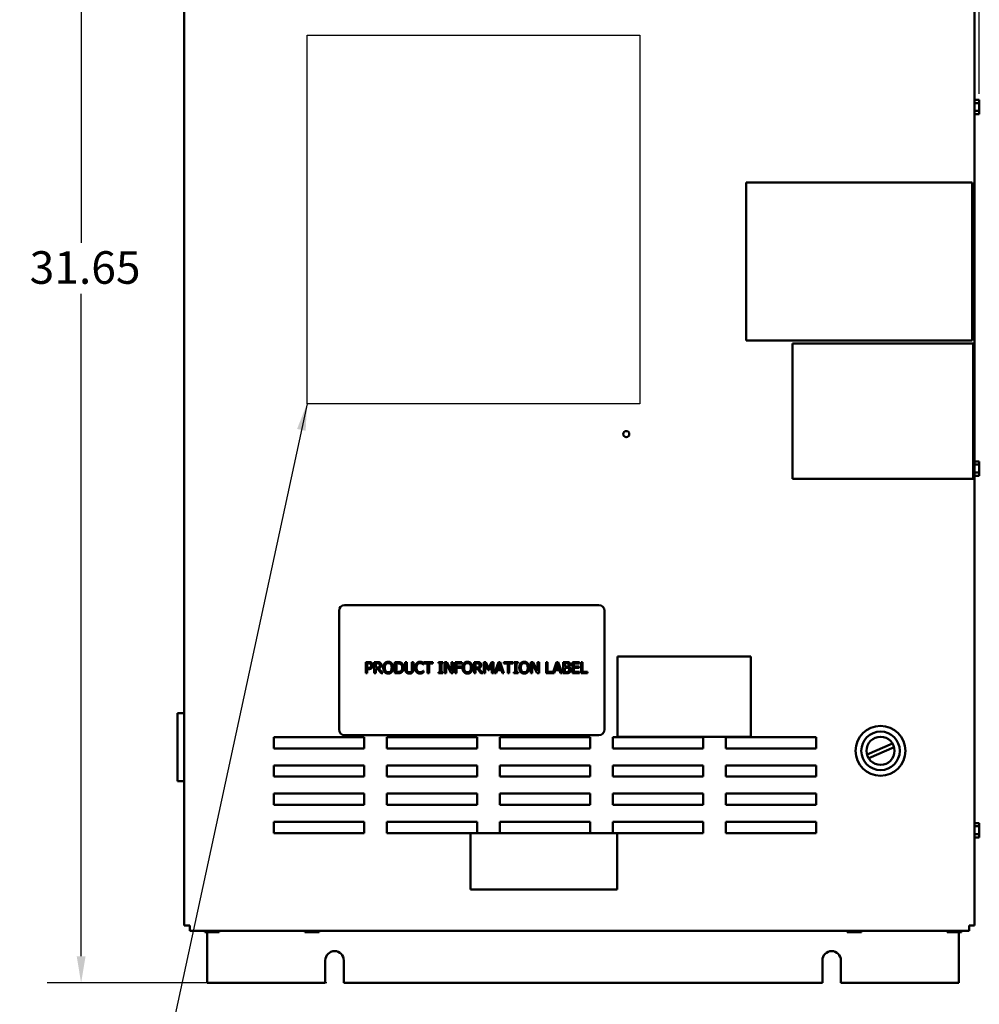
# Model space of a CAD drawing. Units: inches. Extents: x 2 to 86, y 1 to 67.
# Drawn here: x 40 to 54.2, y 26.9 to 41.5 of the extents above; entities that cross this region are included whole.
import ezdxf

# ---------------------------------------------------------------- set-up
doc = ezdxf.new("R2010")
doc.units = ezdxf.units.IN
doc.header["$LTSCALE"] = 4
doc.header["$MEASUREMENT"] = 0
for name, color, linetype, lineweight in [('Dimension (ANSI)', 7, 'Continuous', 25), ('Sketch Geometry (ANSI)', 7, 'Continuous', 25), ('Symbol (ANSI)', 7, 'Continuous', 25), ('Visible (ANSI)', 7, 'Continuous', 50)]:
    doc.layers.add(name, color=color, linetype=linetype, lineweight=lineweight)
doc.styles.add('Note Text (ANSI)', font='tahoma.ttf')
doc.dimstyles.new('Default (ANSI)', dxfattribs={"dimscale": 4, "dimtxt": 0.12, "dimasz": 0.098425, "dimexe": 0.125, "dimexo": 0.0625, "dimgap": 0.031496, "dimtad": 0, "dimtih": 1, "dimtoh": 1, "dimrnd": 1e-08, "dimzin": 0, "dimdsep": 46, "dimtxsty": 'Note Text (ANSI)', "dimcen": 0.09, "dimdle": 0.393701, "dimclrd": 256, "dimclre": 256, "dimclrt": 256, "dimadec": 0, "dimazin": 1, "dimtfac": 1, "dimtofl": 0, "dimtmove": 0, "dimatfit": 3, "dimfxl": 1, "dimtolj": 1, "dimtzin": 4, "dimlwd": -1, "dimlwe": -1, "dimarcsym": 0})
doc.dimstyles.new('Default (ANSI)$7', dxfattribs={"dimscale": 4, "dimtxt": 0.12, "dimasz": 0.098425, "dimexe": 0.125, "dimexo": 0.0625, "dimgap": 0.031496, "dimtad": 0, "dimtih": 1, "dimtoh": 1, "dimrnd": 1e-08, "dimzin": 0, "dimdsep": 46, "dimtxsty": 'Note Text (ANSI)', "dimcen": 0.09, "dimdle": 0.393701, "dimclrd": 256, "dimclre": 256, "dimclrt": 256, "dimadec": 0, "dimazin": 1, "dimtfac": 1, "dimtofl": 0, "dimtmove": 0, "dimatfit": 3, "dimfxl": 1, "dimtolj": 1, "dimtzin": 4, "dimlwd": -1, "dimlwe": -1, "dimarcsym": 0})

# ---------------------------------------------------------------- blocks, each defined once
blk = doc.blocks.new('*D47')
at = {"layer": 'Defpoints', "color": 0, "transparency": 16777216}
for p in [(40.923, 48.328), (52.675, 48.328), (44.799, 27.244)]:
    blk.add_point(p, dxfattribs=at)
at = {"layer": 'Dimension (ANSI)', "transparency": 16777216}
for p, q in [((52.425, 48.328), (40.423, 48.328)), ((40.923, 47.935), (40.923, 38.162)), ((40.923, 27.638), (40.923, 37.41)), ((44.549, 27.244), (40.423, 27.244))]:
    blk.add_line(p, q, dxfattribs=at)
for points in [[(40.858, 47.935), (40.989, 47.935), (40.923, 48.328)], [(40.858, 27.638), (40.989, 27.638), (40.923, 27.244)]]:
    blk.add_solid(points, dxfattribs=at)
at = {"layer": 'Dimension (ANSI)', "transparency": 16777216, "insert": (40.017, 38.036), "char_height": 0.48, "attachment_point": 1, "style": 'Note Text (ANSI)'}
blk.add_mtext('\\A1; \\fTahoma|b0|i0;31.65', dxfattribs=at)
blk = doc.blocks.new('*D50')
at = {"layer": 'Defpoints', "color": 0, "transparency": 16777216}
for p in [(54.174, 49.445), (42.345, 45.222), (54.174, 40.105)]:
    blk.add_point(p, dxfattribs=at)
at = {"layer": 'Dimension (ANSI)', "transparency": 16777216}
for p, q in [((42.345, 45.472), (42.345, 49.945)), ((54.174, 40.355), (54.174, 49.945)), ((42.739, 49.445), (47.227, 49.445)), ((53.78, 49.445), (49.292, 49.445))]:
    blk.add_line(p, q, dxfattribs=at)
for points in [[(42.739, 49.51), (42.739, 49.379), (42.345, 49.445)], [(53.78, 49.51), (53.78, 49.379), (54.174, 49.445)]]:
    blk.add_solid(points, dxfattribs=at)
at = {"layer": 'Dimension (ANSI)', "transparency": 16777216, "insert": (47.353, 49.691), "char_height": 0.48, "attachment_point": 1, "style": 'Note Text (ANSI)'}
blk.add_mtext('\\A1; \\fTahoma|b0|i0;17.75', dxfattribs=at)

msp = doc.modelspace()

# ---------------------------------------------------------------- linework, layer by layer
at = {"layer": 'Sketch Geometry (ANSI)', "linetype": 'Continuous'}
for p, q in [((44.2555, 41.2212), (49.1634, 41.2212)), ((44.2555, 35.7863), (44.2555, 41.2212)), ((49.1634, 41.2212), (49.1634, 35.7863)), ((49.1634, 35.7863), (44.2555, 35.7863))]:
    msp.add_line(p, q, dxfattribs=at)
at = {"layer": 'Visible (ANSI)'}
for p, q in [((42.4449, 46.907), (42.4449, 28.0937)), ((54.1049, 28.0937), (54.1049, 46.907)), ((54.1049, 40.2805), (54.1141, 40.2805)), ((54.1141, 40.269), (54.1141, 40.2805)), ((54.1741, 40.269), (54.1141, 40.269)), ((54.1741, 40.2618), (54.1741, 40.269)), ((54.1741, 40.222), (54.1741, 40.2407)), ((54.1049, 40.222), (54.1741, 40.222)), ((54.1049, 40.1047), (54.1741, 40.1047)), ((54.1741, 40.1845), (54.1741, 40.222)), ((54.1741, 40.1047), (54.1741, 40.1422)), ((54.1741, 40.0859), (54.1741, 40.1047)), ((54.1049, 40.046), (54.1141, 40.046)), ((54.1141, 40.0575), (54.1741, 40.0575)), ((54.1141, 40.046), (54.1141, 40.0575)), ((54.1741, 40.0575), (54.1141, 40.0575)), ((54.1741, 40.0575), (54.1741, 40.0647)), ((54.1741, 40.0575), (54.1741, 40.0575)), ((50.7332, 36.7187), (50.7332, 39.052)), ((50.7332, 39.052), (54.0665, 39.052)), ((54.0665, 39.052), (54.0665, 36.7187)), ((54.0665, 36.7187), (50.7332, 36.7187)), ((51.4184, 36.675), (54.083, 36.675)), ((51.4184, 34.6775), (51.4184, 36.675)), ((54.083, 36.675), (54.083, 34.6775)), ((54.1049, 34.9472), (54.1141, 34.9472)), ((54.1049, 34.8887), (54.1741, 34.8887)), ((54.1141, 34.9357), (54.1141, 34.9472)), ((54.1741, 34.9357), (54.1141, 34.9357)), ((54.1741, 34.9285), (54.1741, 34.9357)), ((54.1741, 34.8887), (54.1741, 34.9074)), ((54.1741, 34.8512), (54.1741, 34.8887)), ((54.1049, 34.7714), (54.1741, 34.7714)), ((54.1049, 34.7126), (54.1141, 34.7126)), ((54.1141, 34.7242), (54.1741, 34.7242)), ((54.1141, 34.7126), (54.1141, 34.7242)), ((54.1741, 34.7241), (54.1141, 34.7241)), ((54.1741, 34.7714), (54.1741, 34.8089)), ((54.1741, 34.7526), (54.1741, 34.7714)), ((54.1741, 34.7242), (54.1741, 34.7314)), ((54.1741, 34.7242), (54.1741, 34.7241)), ((54.083, 34.6775), (51.4184, 34.6775)), ((44.7277, 32.7329), (44.7277, 30.9829)), ((48.561, 32.8162), (44.811, 32.8162)), ((48.6443, 30.9829), (48.6443, 32.7329)), ((45.1212, 31.9776), (45.1631, 31.9776)), ((45.1212, 31.811), (45.1212, 31.9776)), ((45.1618, 31.9584), (45.1434, 31.9584)), ((45.1434, 31.9584), (45.1434, 31.892)), ((45.2477, 31.9776), (45.2906, 31.9776)), ((45.2477, 31.811), (45.2477, 31.9776)), ((45.2698, 31.9584), (45.2698, 31.8958)), ((45.2918, 31.9584), (45.2698, 31.9584)), ((45.5521, 31.9776), (45.59, 31.9776)), ((45.5521, 31.811), (45.5521, 31.9776)), ((45.5742, 31.9584), (45.5742, 31.8301)), ((45.5911, 31.9584), (45.5742, 31.9584)), ((45.7055, 31.9776), (45.7277, 31.9776)), ((45.7055, 31.8736), (45.7055, 31.9776)), ((45.7277, 31.9776), (45.7277, 31.8736)), ((45.804, 31.9776), (45.8261, 31.9776)), ((45.804, 31.8731), (45.804, 31.9776)), ((45.8261, 31.9776), (45.8261, 31.8736)), ((45.9748, 31.9665), (45.9748, 31.9398)), ((45.9785, 31.9776), (46.1125, 31.9776)), ((45.9785, 31.9579), (45.9785, 31.9776)), ((46.0344, 31.9579), (45.9785, 31.9579)), ((46.0344, 31.811), (46.0344, 31.9579)), ((46.0565, 31.9579), (46.0565, 31.811)), ((46.1125, 31.9579), (46.0565, 31.9579)), ((46.1125, 31.9776), (46.1125, 31.9579)), ((46.1944, 31.9606), (46.1944, 31.9776)), ((46.1944, 31.9776), (46.259, 31.9776)), ((46.2156, 31.9606), (46.1944, 31.9606)), ((46.2156, 31.828), (46.2156, 31.9606)), ((46.2378, 31.9606), (46.2378, 31.828)), ((46.259, 31.9606), (46.2378, 31.9606)), ((46.259, 31.9776), (46.259, 31.9606)), ((46.2864, 31.811), (46.2864, 31.9776)), ((46.2864, 31.9776), (46.3179, 31.9776)), ((46.3071, 31.9547), (46.3071, 31.811)), ((46.3808, 31.811), (46.3071, 31.9547)), ((46.3179, 31.9776), (46.385, 31.8457)), ((46.385, 31.9776), (46.4057, 31.9776)), ((46.385, 31.8457), (46.385, 31.9776)), ((46.4057, 31.9776), (46.4057, 31.811)), ((46.4394, 31.9776), (46.5391, 31.9776)), ((46.4394, 31.811), (46.4394, 31.9776)), ((46.4616, 31.9579), (46.4616, 31.9109)), ((46.5391, 31.9579), (46.4616, 31.9579)), ((46.5391, 31.9776), (46.5391, 31.9579)), ((46.7212, 31.9776), (46.7641, 31.9776)), ((46.7212, 31.811), (46.7212, 31.9776)), ((46.7433, 31.9584), (46.7433, 31.8958)), ((46.7653, 31.9584), (46.7433, 31.9584)), ((46.8634, 31.9776), (46.8937, 31.9776)), ((46.8634, 31.811), (46.8634, 31.9776)), ((46.8841, 31.9545), (46.8841, 31.811)), ((46.9271, 31.8569), (46.8841, 31.9545)), ((46.8937, 31.9776), (46.9353, 31.8848)), ((46.9353, 31.8848), (46.9755, 31.9776)), ((46.9841, 31.9545), (46.9407, 31.8569)), ((46.9755, 31.9776), (47.0063, 31.9776)), ((46.9841, 31.811), (46.9841, 31.9545)), ((47.0063, 31.9776), (47.0063, 31.811)), ((47.0221, 31.811), (47.0783, 31.9776)), ((47.0914, 31.9549), (47.0657, 31.8765)), ((47.0783, 31.9776), (47.1056, 31.9776)), ((47.1172, 31.8765), (47.0914, 31.9549)), ((47.1056, 31.9776), (47.1618, 31.811)), ((47.1605, 31.9776), (47.2945, 31.9776)), ((47.1605, 31.9579), (47.1605, 31.9776)), ((47.2165, 31.9579), (47.1605, 31.9579)), ((47.2165, 31.811), (47.2165, 31.9579)), ((47.2386, 31.9579), (47.2386, 31.811)), ((47.2945, 31.9579), (47.2386, 31.9579)), ((47.2945, 31.9776), (47.2945, 31.9579)), ((47.3049, 31.9606), (47.3049, 31.9776)), ((47.3049, 31.9776), (47.3695, 31.9776)), ((47.3261, 31.9606), (47.3049, 31.9606)), ((47.3261, 31.828), (47.3261, 31.9606)), ((47.3483, 31.9606), (47.3483, 31.828)), ((47.3695, 31.9606), (47.3483, 31.9606)), ((47.3695, 31.9776), (47.3695, 31.9606)), ((47.5591, 31.811), (47.5591, 31.9776)), ((47.5591, 31.9776), (47.5906, 31.9776)), ((47.5798, 31.9547), (47.5798, 31.811)), ((47.6535, 31.811), (47.5798, 31.9547)), ((47.5906, 31.9776), (47.6577, 31.8457)), ((47.6577, 31.9776), (47.6784, 31.9776)), ((47.6577, 31.8457), (47.6577, 31.9776)), ((47.6784, 31.9776), (47.6784, 31.811)), ((47.7837, 31.9776), (47.8059, 31.9776)), ((47.7837, 31.811), (47.7837, 31.9776)), ((47.8059, 31.9776), (47.8059, 31.8307)), ((47.8803, 31.8126), (47.9359, 31.9776)), ((47.949, 31.9549), (47.9234, 31.8765)), ((47.9359, 31.9776), (47.9632, 31.9776)), ((47.9748, 31.8765), (47.949, 31.9549)), ((47.9632, 31.9776), (48.0194, 31.811)), ((48.0352, 31.9776), (48.0794, 31.9776)), ((48.0352, 31.811), (48.0352, 31.9776)), ((48.0573, 31.9587), (48.0573, 31.91)), ((48.0786, 31.9587), (48.0573, 31.9587)), ((48.1703, 31.9776), (48.2745, 31.9776)), ((48.1703, 31.811), (48.1703, 31.9776)), ((48.1924, 31.9579), (48.1924, 31.9122)), ((48.2745, 31.9579), (48.1924, 31.9579)), ((48.2745, 31.9776), (48.2745, 31.9579)), ((48.2988, 31.9776), (48.321, 31.9776)), ((48.2988, 31.811), (48.2988, 31.9776)), ((48.321, 31.9776), (48.321, 31.8307)), ((50.8037, 32.0566), (48.8371, 32.0566)), ((48.8371, 32.0566), (48.8371, 30.8766)), ((50.8037, 30.8766), (50.8037, 32.0566)), ((45.1434, 31.811), (45.1212, 31.811)), ((45.1434, 31.892), (45.1585, 31.892)), ((45.1434, 31.8731), (45.1434, 31.811)), ((45.1622, 31.8731), (45.1434, 31.8731)), ((45.2698, 31.811), (45.2477, 31.811)), ((45.2698, 31.8958), (45.2892, 31.8958)), ((45.2698, 31.8773), (45.2698, 31.811)), ((45.2952, 31.8773), (45.2698, 31.8773)), ((45.3479, 31.811), (45.2952, 31.8773)), ((45.3173, 31.8835), (45.3766, 31.811)), ((45.3766, 31.811), (45.3479, 31.811)), ((45.5904, 31.811), (45.5521, 31.811)), ((45.5742, 31.8301), (45.5911, 31.8301)), ((45.9748, 31.9398), (45.9731, 31.9398)), ((45.9732, 31.8488), (45.9748, 31.8488)), ((45.9748, 31.8488), (45.9748, 31.8223)), ((46.0565, 31.811), (46.0344, 31.811)), ((46.1944, 31.828), (46.2156, 31.828)), ((46.1944, 31.811), (46.1944, 31.828)), ((46.259, 31.811), (46.1944, 31.811)), ((46.2378, 31.828), (46.259, 31.828)), ((46.259, 31.828), (46.259, 31.811)), ((46.3071, 31.811), (46.2864, 31.811)), ((46.4057, 31.811), (46.3808, 31.811)), ((46.4616, 31.811), (46.4394, 31.811)), ((46.4616, 31.9109), (46.5359, 31.9109)), ((46.5359, 31.8912), (46.4616, 31.8912)), ((46.4616, 31.8912), (46.4616, 31.811)), ((46.5359, 31.9109), (46.5359, 31.8912)), ((46.7433, 31.811), (46.7212, 31.811)), ((46.7433, 31.8958), (46.7628, 31.8958)), ((46.7433, 31.8773), (46.7433, 31.811)), ((46.7687, 31.8773), (46.7433, 31.8773)), ((46.8214, 31.811), (46.7687, 31.8773)), ((46.7909, 31.8835), (46.8502, 31.811)), ((46.8502, 31.811), (46.8214, 31.811)), ((46.8841, 31.811), (46.8634, 31.811)), ((46.9407, 31.8569), (46.9271, 31.8569)), ((47.0063, 31.811), (46.9841, 31.811)), ((47.0445, 31.811), (47.0221, 31.811)), ((47.0596, 31.8575), (47.0445, 31.811)), ((47.1233, 31.8575), (47.0596, 31.8575)), ((47.0657, 31.8765), (47.1172, 31.8765)), ((47.1384, 31.811), (47.1233, 31.8575)), ((47.1618, 31.811), (47.1384, 31.811)), ((47.2386, 31.811), (47.2165, 31.811)), ((47.3049, 31.828), (47.3261, 31.828)), ((47.3049, 31.811), (47.3049, 31.828)), ((47.3695, 31.811), (47.3049, 31.811)), ((47.3483, 31.828), (47.3695, 31.828)), ((47.3695, 31.828), (47.3695, 31.811)), ((47.5798, 31.811), (47.5591, 31.811)), ((47.6784, 31.811), (47.6535, 31.811)), ((47.9022, 31.811), (47.7837, 31.811)), ((47.8059, 31.8307), (47.8803, 31.8307)), ((47.8803, 31.8307), (47.8803, 31.8126)), ((47.9173, 31.8575), (47.9022, 31.811)), ((47.9809, 31.8575), (47.9173, 31.8575)), ((47.9234, 31.8765), (47.9748, 31.8765)), ((47.996, 31.811), (47.9809, 31.8575)), ((48.0194, 31.811), (47.996, 31.811)), ((48.083, 31.811), (48.0352, 31.811)), ((48.0573, 31.91), (48.0825, 31.91)), ((48.0825, 31.8914), (48.0573, 31.8914)), ((48.0573, 31.8914), (48.0573, 31.8299)), ((48.0573, 31.8299), (48.0753, 31.8299)), ((48.117, 31.9044), (48.117, 31.9036)), ((48.2745, 31.811), (48.1703, 31.811)), ((48.1924, 31.9122), (48.269, 31.9122)), ((48.1924, 31.8925), (48.1924, 31.8307)), ((48.269, 31.8925), (48.1924, 31.8925)), ((48.1924, 31.8307), (48.2745, 31.8307)), ((48.269, 31.9122), (48.269, 31.8925)), ((48.2745, 31.8307), (48.2745, 31.811)), ((48.3954, 31.811), (48.2988, 31.811)), ((48.321, 31.8307), (48.3954, 31.8307)), ((48.3954, 31.8307), (48.3954, 31.811)), ((42.3449, 31.2217), (42.4449, 31.2217)), ((42.3449, 31.2217), (42.3449, 30.2217)), ((43.7676, 30.7037), (43.7676, 30.8704)), ((43.7676, 30.8704), (45.1009, 30.8704)), ((44.811, 30.8995), (48.561, 30.8995)), ((45.1009, 30.8704), (45.1009, 30.7037)), ((45.4343, 30.7037), (45.4343, 30.8704)), ((45.4343, 30.8704), (46.7676, 30.8704)), ((46.7676, 30.8704), (46.7676, 30.7037)), ((47.1009, 30.7037), (47.1009, 30.8704)), ((47.1009, 30.8704), (48.4343, 30.8704)), ((48.4343, 30.8704), (48.4343, 30.7037)), ((48.7676, 30.7037), (48.7676, 30.8704)), ((48.7676, 30.8704), (50.1009, 30.8704)), ((48.8371, 30.8766), (50.8037, 30.8766)), ((50.1009, 30.8704), (50.1009, 30.7037)), ((50.4343, 30.7037), (50.4343, 30.8704)), ((50.4343, 30.8704), (51.7676, 30.8704)), ((51.7676, 30.8704), (51.7676, 30.7037)), ((45.1009, 30.7037), (43.7676, 30.7037)), ((46.7676, 30.7037), (45.4343, 30.7037)), ((48.4343, 30.7037), (47.1009, 30.7037)), ((50.1009, 30.7037), (48.7676, 30.7037)), ((51.7676, 30.7037), (50.4343, 30.7037)), ((52.5173, 30.6149), (52.8923, 30.7775)), ((52.9169, 30.7206), (52.542, 30.558)), ((43.7676, 30.287), (43.7676, 30.4537)), ((43.7676, 30.4537), (45.1009, 30.4537)), ((45.1009, 30.4537), (45.1009, 30.287)), ((45.4343, 30.4537), (46.7676, 30.4537)), ((45.4343, 30.287), (45.4343, 30.4537)), ((46.7676, 30.4537), (46.7676, 30.287)), ((47.1009, 30.4537), (48.4343, 30.4537)), ((47.1009, 30.287), (47.1009, 30.4537)), ((48.4343, 30.4537), (48.4343, 30.287)), ((48.7676, 30.4537), (50.1009, 30.4537)), ((48.7676, 30.287), (48.7676, 30.4537)), ((50.1009, 30.4537), (50.1009, 30.287)), ((50.4343, 30.4537), (51.7676, 30.4537)), ((50.4343, 30.287), (50.4343, 30.4537)), ((51.7676, 30.4537), (51.7676, 30.287)), ((42.4449, 30.2217), (42.3449, 30.2217)), ((45.1009, 30.287), (43.7676, 30.287)), ((46.7676, 30.287), (45.4343, 30.287)), ((48.4343, 30.287), (47.1009, 30.287)), ((50.1009, 30.287), (48.7676, 30.287)), ((51.7676, 30.287), (50.4343, 30.287)), ((43.7676, 29.8704), (43.7676, 30.037)), ((43.7676, 30.037), (45.1009, 30.037)), ((45.1009, 30.037), (45.1009, 29.8704)), ((45.4343, 29.8704), (45.4343, 30.037)), ((45.4343, 30.037), (46.7676, 30.037)), ((46.7676, 30.037), (46.7676, 29.8704)), ((47.1009, 29.8704), (47.1009, 30.037)), ((47.1009, 30.037), (48.4343, 30.037)), ((48.4343, 30.037), (48.4343, 29.8704)), ((48.7676, 29.8704), (48.7676, 30.037)), ((48.7676, 30.037), (50.1009, 30.037)), ((50.1009, 30.037), (50.1009, 29.8704)), ((50.4343, 29.8704), (50.4343, 30.037)), ((50.4343, 30.037), (51.7676, 30.037)), ((51.7676, 30.037), (51.7676, 29.8704)), ((45.1009, 29.8704), (43.7676, 29.8704)), ((46.7676, 29.8704), (45.4343, 29.8704)), ((48.4343, 29.8704), (47.1009, 29.8704)), ((50.1009, 29.8704), (48.7676, 29.8704)), ((51.7676, 29.8704), (50.4343, 29.8704)), ((43.7676, 29.4537), (43.7676, 29.6204)), ((43.7676, 29.6204), (45.1009, 29.6204)), ((45.1009, 29.6204), (45.1009, 29.4537)), ((45.4343, 29.4537), (45.4343, 29.6204)), ((45.4343, 29.6204), (46.7676, 29.6204)), ((46.7676, 29.6204), (46.7676, 29.4537)), ((47.1009, 29.4537), (47.1009, 29.6204)), ((47.1009, 29.6204), (48.4343, 29.6204)), ((48.4343, 29.6204), (48.4343, 29.4537)), ((48.7676, 29.4537), (48.7676, 29.6204)), ((48.7676, 29.6204), (50.1009, 29.6204)), ((50.1009, 29.6204), (50.1009, 29.4537)), ((50.4343, 29.4537), (50.4343, 29.6204)), ((50.4343, 29.6204), (51.7676, 29.6204)), ((51.7676, 29.6204), (51.7676, 29.4537)), ((54.1049, 29.6138), (54.1141, 29.6138)), ((54.1049, 29.5553), (54.1741, 29.5553)), ((54.1141, 29.6023), (54.1141, 29.6138)), ((54.1741, 29.6023), (54.1141, 29.6023)), ((54.1741, 29.5951), (54.1741, 29.6023)), ((54.1741, 29.5553), (54.1741, 29.574)), ((54.1741, 29.5178), (54.1741, 29.5553)), ((45.1009, 29.4537), (43.7676, 29.4537)), ((46.6663, 29.4537), (45.4343, 29.4537)), ((46.6663, 29.4537), (46.6663, 28.6204)), ((48.8329, 29.4537), (46.6663, 29.4537)), ((50.1009, 29.4537), (48.8329, 29.4537)), ((48.8329, 28.6204), (48.8329, 29.4537)), ((51.7676, 29.4537), (50.4343, 29.4537)), ((54.1049, 29.4381), (54.1741, 29.4381)), ((54.1049, 29.3793), (54.1141, 29.3793)), ((54.1141, 29.3909), (54.1741, 29.3909)), ((54.1141, 29.3793), (54.1141, 29.3909)), ((54.1741, 29.3908), (54.1141, 29.3908)), ((54.1741, 29.4381), (54.1741, 29.4755)), ((54.1741, 29.4193), (54.1741, 29.4381)), ((54.1741, 29.3909), (54.1741, 29.3981)), ((54.1741, 29.3909), (54.1741, 29.3908)), ((46.6663, 28.6204), (48.8329, 28.6204)), ((42.5249, 28.0937), (42.4449, 28.0937)), ((42.5249, 28.0137), (42.5249, 28.0937)), ((54.0249, 28.0937), (54.0249, 28.0137)), ((54.1049, 28.0937), (54.0249, 28.0937)), ((42.5249, 28.0137), (54.0249, 28.0137)), ((42.7464, 28.0137), (42.7464, 27.993)), ((42.7464, 27.993), (42.7464, 28.0137)), ((42.7464, 27.993), (42.7464, 27.993)), ((42.7464, 27.993), (42.7536, 27.993)), ((42.7748, 27.993), (42.7936, 27.993)), ((42.785, 27.2441), (42.785, 27.993)), ((42.7936, 28.0137), (42.7936, 27.993)), ((42.7936, 27.993), (42.8311, 27.993)), ((42.8734, 27.993), (42.9109, 27.993)), ((42.9109, 28.0137), (42.9109, 27.993)), ((42.9109, 27.993), (42.9296, 27.993)), ((42.9507, 27.993), (42.9579, 27.993)), ((42.9579, 27.993), (42.9579, 28.0137)), ((44.2224, 28.0137), (44.2224, 27.993)), ((44.2224, 27.993), (44.2224, 28.0137)), ((44.2224, 27.993), (44.2224, 27.993)), ((44.2224, 27.993), (44.2296, 27.993)), ((44.2508, 27.993), (44.2696, 27.993)), ((44.2696, 28.0137), (44.2696, 27.993)), ((44.2696, 27.993), (44.3071, 27.993)), ((44.3494, 27.993), (44.3869, 27.993)), ((44.3869, 28.0137), (44.3869, 27.993)), ((44.3869, 27.993), (44.4056, 27.993)), ((44.4267, 27.993), (44.4339, 27.993)), ((44.4339, 27.993), (44.4339, 28.0137)), ((52.2224, 28.0137), (52.2224, 27.993)), ((52.2224, 27.993), (52.2224, 28.0137)), ((52.2224, 27.993), (52.2224, 27.993)), ((52.2224, 27.993), (52.2296, 27.993)), ((52.2508, 27.993), (52.2696, 27.993)), ((52.2696, 28.0137), (52.2696, 27.993)), ((52.2696, 27.993), (52.3071, 27.993)), ((52.3494, 27.993), (52.3869, 27.993)), ((52.3869, 28.0137), (52.3869, 27.993)), ((52.3869, 27.993), (52.4056, 27.993)), ((52.4267, 27.993), (52.4339, 27.993)), ((52.4339, 27.993), (52.4339, 28.0137)), ((53.699, 27.993), (53.699, 28.0137)), ((53.6991, 27.993), (53.699, 27.993)), ((53.6991, 28.0137), (53.6991, 27.993)), ((53.6991, 27.993), (53.7063, 27.993)), ((53.7275, 27.993), (53.7463, 27.993)), ((53.7463, 28.0137), (53.7463, 27.993)), ((53.7463, 27.993), (53.7838, 27.993)), ((53.8261, 27.993), (53.8636, 27.993)), ((53.8636, 28.0137), (53.8636, 27.993)), ((53.8636, 27.993), (53.8823, 27.993)), ((53.8725, 27.2441), (53.8725, 27.993)), ((53.9034, 27.993), (53.9105, 27.993)), ((53.9105, 27.993), (53.9105, 28.0137)), ((44.5255, 27.2441), (44.5255, 27.5774)), ((44.7988, 27.5774), (44.7988, 27.2441)), ((51.8588, 27.2441), (51.8588, 27.5774)), ((52.1321, 27.5774), (52.1321, 27.2441)), ((42.785, 27.2441), (44.5255, 27.2441)), ((44.7988, 27.2441), (51.8588, 27.2441)), ((52.1321, 27.2441), (53.8725, 27.2441))]:
    msp.add_line(p, q, dxfattribs=at)
for centre, radius in [((48.9649, 35.3384), 0.0457), ((52.7171, 30.6678), 0.3673), ((52.7171, 30.6678), 0.284), ((52.7171, 30.6678), 0.2067)]:
    msp.add_circle(centre, radius, dxfattribs=at)
for centre, radius, start, end in [((44.811, 32.7329), 0.0833, 90, 180), ((48.561, 32.7329), 0.0833, 0, 90), ((44.811, 30.9829), 0.0833, 180, 270), ((48.561, 30.9829), 0.0833, 270, 0), ((44.6621, 27.5774), 0.1367, 0, 180), ((51.9955, 27.5774), 0.1367, 0, 180)]:
    msp.add_arc(centre, radius, start, end, dxfattribs=at)
for points, knots in [([(54.1741, 40.2618), (54.1741, 40.2608), (54.1741, 40.2596), (54.1739, 40.2563), (54.1738, 40.2536), (54.1738, 40.2513), (54.1738, 40.2489), (54.1739, 40.2462), (54.1741, 40.2429), (54.1741, 40.2417), (54.1741, 40.2407)], [0.58400839, 0.58400839, 0.58400839, 0.58400839, 0.60665912, 0.60665912, 0.65957635, 0.65957635, 0.65957635, 0.71249359, 0.71249359, 0.73514432, 0.73514432, 0.73514432, 0.73514432]), ([(54.1738, 40.2512), (54.1738, 40.2535), (54.1739, 40.2563), (54.1741, 40.2595), (54.1741, 40.2607), (54.1741, 40.2617)], [0.660038759, 0.660038759, 0.660038759, 0.660038759, 0.712493587, 0.712493587, 0.735144323, 0.735144323, 0.735144323, 0.735144323]), ([(54.1741, 40.1845), (54.1741, 40.1825), (54.1741, 40.1801), (54.1739, 40.1735), (54.1738, 40.168), (54.1738, 40.1634), (54.1738, 40.1587), (54.1739, 40.1532), (54.1741, 40.1466), (54.1741, 40.1442), (54.1741, 40.1422)], [0.58400839, 0.58400839, 0.58400839, 0.58400839, 0.60665912, 0.60665912, 0.65957635, 0.65957635, 0.65957635, 0.71249359, 0.71249359, 0.73514432, 0.73514432, 0.73514432, 0.73514432]), ([(54.1738, 40.1632), (54.1738, 40.1678), (54.1739, 40.1733), (54.1741, 40.1799), (54.1741, 40.1823), (54.1741, 40.1843)], [0.660038759, 0.660038759, 0.660038759, 0.660038759, 0.712493587, 0.712493587, 0.735144323, 0.735144323, 0.735144323, 0.735144323]), ([(54.1741, 40.0859), (54.1741, 40.0849), (54.1741, 40.0838), (54.1739, 40.0804), (54.1738, 40.0777), (54.1738, 40.0753), (54.1738, 40.073), (54.1739, 40.0702), (54.1741, 40.0669), (54.1741, 40.0657), (54.1741, 40.0647)], [0.58400839, 0.58400839, 0.58400839, 0.58400839, 0.60665912, 0.60665912, 0.65957635, 0.65957635, 0.65957635, 0.71249359, 0.71249359, 0.73514432, 0.73514432, 0.73514432, 0.73514432]), ([(54.1738, 40.0753), (54.1738, 40.0776), (54.1739, 40.0803), (54.1741, 40.0836), (54.1741, 40.0848), (54.1741, 40.0858)], [0.660038759, 0.660038759, 0.660038759, 0.660038759, 0.712493587, 0.712493587, 0.735144323, 0.735144323, 0.735144323, 0.735144323]), ([(54.1741, 34.9285), (54.1741, 34.9275), (54.1741, 34.9263), (54.1739, 34.923), (54.1738, 34.9202), (54.1738, 34.9179), (54.1738, 34.9156), (54.1739, 34.9128), (54.1741, 34.9095), (54.1741, 34.9084), (54.1741, 34.9074)], [0.58400839, 0.58400839, 0.58400839, 0.58400839, 0.60665912, 0.60665912, 0.65957635, 0.65957635, 0.65957635, 0.71249359, 0.71249359, 0.73514432, 0.73514432, 0.73514432, 0.73514432]), ([(54.1738, 34.9179), (54.1738, 34.9202), (54.1739, 34.9229), (54.1741, 34.9262), (54.1741, 34.9274), (54.1741, 34.9284)], [0.660038759, 0.660038759, 0.660038759, 0.660038759, 0.712493587, 0.712493587, 0.735144323, 0.735144323, 0.735144323, 0.735144323]), ([(54.1741, 34.8512), (54.1741, 34.8492), (54.1741, 34.8468), (54.1739, 34.8402), (54.1738, 34.8347), (54.1738, 34.83), (54.1738, 34.8254), (54.1739, 34.8198), (54.1741, 34.8132), (54.1741, 34.8109), (54.1741, 34.8089)], [0.58400839, 0.58400839, 0.58400839, 0.58400839, 0.60665912, 0.60665912, 0.65957635, 0.65957635, 0.65957635, 0.71249359, 0.71249359, 0.73514432, 0.73514432, 0.73514432, 0.73514432]), ([(54.1738, 34.8299), (54.1738, 34.8345), (54.1739, 34.84), (54.1741, 34.8466), (54.1741, 34.849), (54.1741, 34.8509)], [0.660038759, 0.660038759, 0.660038759, 0.660038759, 0.712493587, 0.712493587, 0.735144323, 0.735144323, 0.735144323, 0.735144323]), ([(54.1741, 34.7526), (54.1741, 34.7516), (54.1741, 34.7504), (54.1739, 34.7471), (54.1738, 34.7443), (54.1738, 34.742), (54.1738, 34.7397), (54.1739, 34.7369), (54.1741, 34.7336), (54.1741, 34.7324), (54.1741, 34.7314)], [0.58400839, 0.58400839, 0.58400839, 0.58400839, 0.60665912, 0.60665912, 0.65957635, 0.65957635, 0.65957635, 0.71249359, 0.71249359, 0.73514432, 0.73514432, 0.73514432, 0.73514432]), ([(54.1738, 34.7419), (54.1738, 34.7442), (54.1739, 34.747), (54.1741, 34.7503), (54.1741, 34.7514), (54.1741, 34.7524)], [0.660038759, 0.660038759, 0.660038759, 0.660038759, 0.712493587, 0.712493587, 0.735144323, 0.735144323, 0.735144323, 0.735144323]), ([(54.1741, 29.5951), (54.1741, 29.5942), (54.1741, 29.593), (54.1739, 29.5897), (54.1738, 29.5869), (54.1738, 29.5846), (54.1738, 29.5823), (54.1739, 29.5795), (54.1741, 29.5762), (54.1741, 29.575), (54.1741, 29.574)], [0.58400839, 0.58400839, 0.58400839, 0.58400839, 0.60665912, 0.60665912, 0.65957635, 0.65957635, 0.65957635, 0.71249359, 0.71249359, 0.73514432, 0.73514432, 0.73514432, 0.73514432]), ([(54.1738, 29.5845), (54.1738, 29.5868), (54.1739, 29.5896), (54.1741, 29.5929), (54.1741, 29.5941), (54.1741, 29.5951)], [0.660038759, 0.660038759, 0.660038759, 0.660038759, 0.712493587, 0.712493587, 0.735144323, 0.735144323, 0.735144323, 0.735144323]), ([(54.1741, 29.5178), (54.1741, 29.5159), (54.1741, 29.5135), (54.1739, 29.5069), (54.1738, 29.5013), (54.1738, 29.4967), (54.1738, 29.4921), (54.1739, 29.4865), (54.1741, 29.4799), (54.1741, 29.4775), (54.1741, 29.4755)], [0.58400839, 0.58400839, 0.58400839, 0.58400839, 0.60665912, 0.60665912, 0.65957635, 0.65957635, 0.65957635, 0.71249359, 0.71249359, 0.73514432, 0.73514432, 0.73514432, 0.73514432]), ([(54.1738, 29.4966), (54.1738, 29.5012), (54.1739, 29.5067), (54.1741, 29.5132), (54.1741, 29.5156), (54.1741, 29.5176)], [0.660038759, 0.660038759, 0.660038759, 0.660038759, 0.712493587, 0.712493587, 0.735144323, 0.735144323, 0.735144323, 0.735144323]), ([(54.1741, 29.4193), (54.1741, 29.4183), (54.1741, 29.4171), (54.1739, 29.4138), (54.1738, 29.411), (54.1738, 29.4087), (54.1738, 29.4064), (54.1739, 29.4036), (54.1741, 29.4003), (54.1741, 29.3991), (54.1741, 29.3981)], [0.58400839, 0.58400839, 0.58400839, 0.58400839, 0.60665912, 0.60665912, 0.65957635, 0.65957635, 0.65957635, 0.71249359, 0.71249359, 0.73514432, 0.73514432, 0.73514432, 0.73514432]), ([(54.1738, 29.4086), (54.1738, 29.4109), (54.1739, 29.4136), (54.1741, 29.4169), (54.1741, 29.4181), (54.1741, 29.4191)], [0.660038759, 0.660038759, 0.660038759, 0.660038759, 0.712493587, 0.712493587, 0.735144323, 0.735144323, 0.735144323, 0.735144323]), ([(42.7748, 27.993), (42.7738, 27.993), (42.7726, 27.993), (42.7693, 27.9932), (42.7665, 27.9933), (42.7642, 27.9933), (42.7619, 27.9933), (42.7591, 27.9932), (42.7558, 27.993), (42.7546, 27.993), (42.7536, 27.993)], [0.58400839, 0.58400839, 0.58400839, 0.58400839, 0.60665912, 0.60665912, 0.65957635, 0.65957635, 0.65957635, 0.71249359, 0.71249359, 0.73514432, 0.73514432, 0.73514432, 0.73514432]), ([(42.7642, 27.9933), (42.7665, 27.9933), (42.7692, 27.9932), (42.7725, 27.993), (42.7737, 27.993), (42.7747, 27.993)], [0.660038759, 0.660038759, 0.660038759, 0.660038759, 0.712493587, 0.712493587, 0.735144323, 0.735144323, 0.735144323, 0.735144323]), ([(42.8734, 27.993), (42.8714, 27.993), (42.869, 27.993), (42.8624, 27.9932), (42.8569, 27.9933), (42.8522, 27.9933), (42.8476, 27.9933), (42.8421, 27.9932), (42.8355, 27.993), (42.8331, 27.993), (42.8311, 27.993)], [0.58400839, 0.58400839, 0.58400839, 0.58400839, 0.60665912, 0.60665912, 0.65957635, 0.65957635, 0.65957635, 0.71249359, 0.71249359, 0.73514432, 0.73514432, 0.73514432, 0.73514432]), ([(42.8521, 27.9933), (42.8567, 27.9933), (42.8622, 27.9932), (42.8688, 27.993), (42.8712, 27.993), (42.8732, 27.993)], [0.660038759, 0.660038759, 0.660038759, 0.660038759, 0.712493587, 0.712493587, 0.735144323, 0.735144323, 0.735144323, 0.735144323]), ([(42.9507, 27.993), (42.9497, 27.993), (42.9485, 27.993), (42.9452, 27.9932), (42.9425, 27.9933), (42.9401, 27.9933), (42.9378, 27.9933), (42.9351, 27.9932), (42.9318, 27.993), (42.9306, 27.993), (42.9296, 27.993)], [0.58400839, 0.58400839, 0.58400839, 0.58400839, 0.60665912, 0.60665912, 0.65957635, 0.65957635, 0.65957635, 0.71249359, 0.71249359, 0.73514432, 0.73514432, 0.73514432, 0.73514432]), ([(42.9401, 27.9933), (42.9424, 27.9933), (42.9451, 27.9932), (42.9484, 27.993), (42.9496, 27.993), (42.9506, 27.993)], [0.660038759, 0.660038759, 0.660038759, 0.660038759, 0.712493587, 0.712493587, 0.735144323, 0.735144323, 0.735144323, 0.735144323]), ([(44.2508, 27.993), (44.2498, 27.993), (44.2486, 27.993), (44.2453, 27.9932), (44.2425, 27.9933), (44.2402, 27.9933), (44.2379, 27.9933), (44.2351, 27.9932), (44.2318, 27.993), (44.2306, 27.993), (44.2296, 27.993)], [0.58400839, 0.58400839, 0.58400839, 0.58400839, 0.60665912, 0.60665912, 0.65957635, 0.65957635, 0.65957635, 0.71249359, 0.71249359, 0.73514432, 0.73514432, 0.73514432, 0.73514432]), ([(44.2402, 27.9933), (44.2425, 27.9933), (44.2452, 27.9932), (44.2485, 27.993), (44.2497, 27.993), (44.2507, 27.993)], [0.660038759, 0.660038759, 0.660038759, 0.660038759, 0.712493587, 0.712493587, 0.735144323, 0.735144323, 0.735144323, 0.735144323]), ([(44.3494, 27.993), (44.3474, 27.993), (44.345, 27.993), (44.3384, 27.9932), (44.3329, 27.9933), (44.3282, 27.9933), (44.3236, 27.9933), (44.3181, 27.9932), (44.3115, 27.993), (44.3091, 27.993), (44.3071, 27.993)], [0.58400839, 0.58400839, 0.58400839, 0.58400839, 0.60665912, 0.60665912, 0.65957635, 0.65957635, 0.65957635, 0.71249359, 0.71249359, 0.73514432, 0.73514432, 0.73514432, 0.73514432]), ([(44.3281, 27.9933), (44.3327, 27.9933), (44.3382, 27.9932), (44.3448, 27.993), (44.3472, 27.993), (44.3492, 27.993)], [0.660038759, 0.660038759, 0.660038759, 0.660038759, 0.712493587, 0.712493587, 0.735144323, 0.735144323, 0.735144323, 0.735144323]), ([(44.4267, 27.993), (44.4257, 27.993), (44.4245, 27.993), (44.4212, 27.9932), (44.4185, 27.9933), (44.4161, 27.9933), (44.4138, 27.9933), (44.4111, 27.9932), (44.4078, 27.993), (44.4066, 27.993), (44.4056, 27.993)], [0.58400839, 0.58400839, 0.58400839, 0.58400839, 0.60665912, 0.60665912, 0.65957635, 0.65957635, 0.65957635, 0.71249359, 0.71249359, 0.73514432, 0.73514432, 0.73514432, 0.73514432]), ([(44.4161, 27.9933), (44.4184, 27.9933), (44.4211, 27.9932), (44.4244, 27.993), (44.4256, 27.993), (44.4266, 27.993)], [0.660038759, 0.660038759, 0.660038759, 0.660038759, 0.712493587, 0.712493587, 0.735144323, 0.735144323, 0.735144323, 0.735144323]), ([(52.2508, 27.993), (52.2498, 27.993), (52.2486, 27.993), (52.2453, 27.9932), (52.2425, 27.9933), (52.2402, 27.9933), (52.2379, 27.9933), (52.2351, 27.9932), (52.2318, 27.993), (52.2306, 27.993), (52.2296, 27.993)], [0.58400839, 0.58400839, 0.58400839, 0.58400839, 0.60665912, 0.60665912, 0.65957635, 0.65957635, 0.65957635, 0.71249359, 0.71249359, 0.73514432, 0.73514432, 0.73514432, 0.73514432]), ([(52.2402, 27.9933), (52.2425, 27.9933), (52.2452, 27.9932), (52.2485, 27.993), (52.2497, 27.993), (52.2507, 27.993)], [0.660038759, 0.660038759, 0.660038759, 0.660038759, 0.712493587, 0.712493587, 0.735144323, 0.735144323, 0.735144323, 0.735144323]), ([(52.3494, 27.993), (52.3474, 27.993), (52.345, 27.993), (52.3384, 27.9932), (52.3329, 27.9933), (52.3282, 27.9933), (52.3236, 27.9933), (52.3181, 27.9932), (52.3115, 27.993), (52.3091, 27.993), (52.3071, 27.993)], [0.58400839, 0.58400839, 0.58400839, 0.58400839, 0.60665912, 0.60665912, 0.65957635, 0.65957635, 0.65957635, 0.71249359, 0.71249359, 0.73514432, 0.73514432, 0.73514432, 0.73514432]), ([(52.3281, 27.9933), (52.3327, 27.9933), (52.3382, 27.9932), (52.3448, 27.993), (52.3472, 27.993), (52.3492, 27.993)], [0.660038759, 0.660038759, 0.660038759, 0.660038759, 0.712493587, 0.712493587, 0.735144323, 0.735144323, 0.735144323, 0.735144323]), ([(52.4267, 27.993), (52.4257, 27.993), (52.4245, 27.993), (52.4212, 27.9932), (52.4185, 27.9933), (52.4161, 27.9933), (52.4138, 27.9933), (52.4111, 27.9932), (52.4078, 27.993), (52.4066, 27.993), (52.4056, 27.993)], [0.58400839, 0.58400839, 0.58400839, 0.58400839, 0.60665912, 0.60665912, 0.65957635, 0.65957635, 0.65957635, 0.71249359, 0.71249359, 0.73514432, 0.73514432, 0.73514432, 0.73514432]), ([(52.4161, 27.9933), (52.4184, 27.9933), (52.4211, 27.9932), (52.4244, 27.993), (52.4256, 27.993), (52.4266, 27.993)], [0.660038759, 0.660038759, 0.660038759, 0.660038759, 0.712493587, 0.712493587, 0.735144323, 0.735144323, 0.735144323, 0.735144323]), ([(53.7275, 27.993), (53.7265, 27.993), (53.7253, 27.993), (53.722, 27.9932), (53.7192, 27.9933), (53.7169, 27.9933), (53.7146, 27.9933), (53.7118, 27.9932), (53.7085, 27.993), (53.7073, 27.993), (53.7063, 27.993)], [0.58400839, 0.58400839, 0.58400839, 0.58400839, 0.60665912, 0.60665912, 0.65957635, 0.65957635, 0.65957635, 0.71249359, 0.71249359, 0.73514432, 0.73514432, 0.73514432, 0.73514432]), ([(53.7168, 27.9933), (53.7191, 27.9933), (53.7219, 27.9932), (53.7252, 27.993), (53.7263, 27.993), (53.7273, 27.993)], [0.660038759, 0.660038759, 0.660038759, 0.660038759, 0.712493587, 0.712493587, 0.735144323, 0.735144323, 0.735144323, 0.735144323]), ([(53.8261, 27.993), (53.8241, 27.993), (53.8217, 27.993), (53.8151, 27.9932), (53.8095, 27.9933), (53.8049, 27.9933), (53.8003, 27.9933), (53.7947, 27.9932), (53.7881, 27.993), (53.7857, 27.993), (53.7838, 27.993)], [0.58400839, 0.58400839, 0.58400839, 0.58400839, 0.60665912, 0.60665912, 0.65957635, 0.65957635, 0.65957635, 0.71249359, 0.71249359, 0.73514432, 0.73514432, 0.73514432, 0.73514432]), ([(53.8048, 27.9933), (53.8094, 27.9933), (53.8149, 27.9932), (53.8215, 27.993), (53.8238, 27.993), (53.8258, 27.993)], [0.660038759, 0.660038759, 0.660038759, 0.660038759, 0.712493587, 0.712493587, 0.735144323, 0.735144323, 0.735144323, 0.735144323]), ([(53.9034, 27.993), (53.9024, 27.993), (53.9012, 27.993), (53.8979, 27.9932), (53.8951, 27.9933), (53.8928, 27.9933), (53.8905, 27.9933), (53.8877, 27.9932), (53.8844, 27.993), (53.8832, 27.993), (53.8823, 27.993)], [0.58400839, 0.58400839, 0.58400839, 0.58400839, 0.60665912, 0.60665912, 0.65957635, 0.65957635, 0.65957635, 0.71249359, 0.71249359, 0.73514432, 0.73514432, 0.73514432, 0.73514432]), ([(53.8928, 27.9933), (53.8951, 27.9933), (53.8978, 27.9932), (53.9011, 27.993), (53.9023, 27.993), (53.9033, 27.993)], [0.660038759, 0.660038759, 0.660038759, 0.660038759, 0.712493587, 0.712493587, 0.735144323, 0.735144323, 0.735144323, 0.735144323])]:
    msp.add_open_spline(points, degree=3, knots=knots, dxfattribs=at)
for points in [[(45.1915, 31.9521), (45.1862, 31.9556), (45.1722, 31.9584), (45.1618, 31.9584)], [(45.1631, 31.9776), (45.178, 31.9776), (45.1988, 31.9728), (45.2067, 31.9672)], [(45.2035, 31.9267), (45.2035, 31.9353), (45.1975, 31.948), (45.1915, 31.9521)], [(45.2067, 31.9672), (45.216, 31.9609), (45.2266, 31.9413), (45.2266, 31.9274)], [(45.2906, 31.9776), (45.3049, 31.9776), (45.3242, 31.9745), (45.333, 31.9688)], [(45.3183, 31.9528), (45.3136, 31.9559), (45.301, 31.9584), (45.2918, 31.9584)], [(45.3288, 31.9306), (45.3288, 31.9379), (45.3237, 31.9491), (45.3183, 31.9528)], [(45.333, 31.9688), (45.3418, 31.9632), (45.3519, 31.9455), (45.3519, 31.9324)], [(45.3804, 31.8943), (45.3804, 31.9152), (45.3908, 31.9471), (45.4004, 31.9586)], [(45.4004, 31.9586), (45.4101, 31.9697), (45.4373, 31.9811), (45.454, 31.9811)], [(45.4542, 31.962), (45.4421, 31.962), (45.424, 31.9536), (45.4172, 31.9447)], [(45.454, 31.9811), (45.471, 31.9811), (45.4983, 31.9692), (45.5078, 31.9586)], [(45.491, 31.9447), (45.4844, 31.9533), (45.4658, 31.962), (45.4542, 31.962)], [(45.5078, 31.9586), (45.5172, 31.9475), (45.5278, 31.9151), (45.5278, 31.8943)], [(45.59, 31.9776), (45.6135, 31.9776), (45.6403, 31.9706), (45.6497, 31.9644)], [(45.6351, 31.9484), (45.6262, 31.9537), (45.6061, 31.9584), (45.5911, 31.9584)], [(45.6604, 31.8944), (45.6604, 31.9136), (45.6477, 31.9407), (45.6351, 31.9484)], [(45.6497, 31.9644), (45.6658, 31.9537), (45.6835, 31.9185), (45.6835, 31.8942)], [(45.8484, 31.8942), (45.8484, 31.9151), (45.8591, 31.9461), (45.8692, 31.9576)], [(45.8692, 31.9576), (45.8792, 31.9688), (45.9065, 31.9806), (45.9234, 31.9806)], [(45.9232, 31.9617), (45.9126, 31.9617), (45.8935, 31.9529), (45.8864, 31.9445)], [(45.9543, 31.9537), (45.9479, 31.9572), (45.933, 31.9617), (45.9232, 31.9617)], [(45.9234, 31.9806), (45.9317, 31.9806), (45.9465, 31.9782), (45.9527, 31.9763)], [(45.9527, 31.9763), (45.9581, 31.9745), (45.9693, 31.9695), (45.9748, 31.9665)], [(45.9731, 31.9398), (45.9701, 31.9425), (45.9609, 31.9501), (45.9543, 31.9537)], [(46.5495, 31.8943), (46.5495, 31.9152), (46.5599, 31.9471), (46.5695, 31.9586)], [(46.5695, 31.9586), (46.5792, 31.9697), (46.6064, 31.9811), (46.6231, 31.9811)], [(46.6233, 31.962), (46.6112, 31.962), (46.5931, 31.9536), (46.5863, 31.9447)], [(46.6231, 31.9811), (46.6401, 31.9811), (46.6674, 31.9692), (46.6769, 31.9586)], [(46.6601, 31.9447), (46.6535, 31.9533), (46.6349, 31.962), (46.6233, 31.962)], [(46.6769, 31.9586), (46.6863, 31.9475), (46.6969, 31.9151), (46.6969, 31.8943)], [(46.7641, 31.9776), (46.7784, 31.9776), (46.7978, 31.9745), (46.8065, 31.9688)], [(46.7918, 31.9528), (46.7871, 31.9559), (46.7745, 31.9584), (46.7653, 31.9584)], [(46.8024, 31.9306), (46.8024, 31.9379), (46.7972, 31.9491), (46.7918, 31.9528)], [(46.8065, 31.9688), (46.8153, 31.9632), (46.8254, 31.9455), (46.8254, 31.9324)], [(47.3874, 31.8943), (47.3874, 31.9152), (47.3978, 31.9471), (47.4074, 31.9586)], [(47.4074, 31.9586), (47.4172, 31.9697), (47.4443, 31.9811), (47.461, 31.9811)], [(47.4612, 31.962), (47.4492, 31.962), (47.4311, 31.9536), (47.4242, 31.9447)], [(47.461, 31.9811), (47.4781, 31.9811), (47.5053, 31.9692), (47.5148, 31.9586)], [(47.4981, 31.9447), (47.4914, 31.9533), (47.4728, 31.962), (47.4612, 31.962)], [(47.5148, 31.9586), (47.5243, 31.9475), (47.5348, 31.9151), (47.5348, 31.8943)], [(48.1088, 31.9544), (48.1034, 31.9574), (48.0903, 31.9587), (48.0786, 31.9587)], [(48.0794, 31.9776), (48.0972, 31.9776), (48.115, 31.9753), (48.1231, 31.9709)], [(48.1173, 31.937), (48.1173, 31.9429), (48.1133, 31.9518), (48.1088, 31.9544)], [(48.1231, 31.9709), (48.1322, 31.9661), (48.1404, 31.9506), (48.1404, 31.9401)], [(45.1585, 31.892), (45.172, 31.892), (45.1886, 31.8963), (45.194, 31.902)], [(45.212, 31.8904), (45.2033, 31.8819), (45.18, 31.8731), (45.1622, 31.8731)], [(45.194, 31.902), (45.199, 31.907), (45.2035, 31.9187), (45.2035, 31.9267)], [(45.2266, 31.9274), (45.2266, 31.9166), (45.2189, 31.8971), (45.212, 31.8904)], [(45.2892, 31.8958), (45.2988, 31.8958), (45.3141, 31.8991), (45.3194, 31.9044)], [(45.3519, 31.9324), (45.3519, 31.9141), (45.3333, 31.8894), (45.3173, 31.8835)], [(45.3194, 31.9044), (45.3242, 31.909), (45.3288, 31.922), (45.3288, 31.9306)], [(45.4003, 31.8301), (45.3907, 31.8412), (45.3804, 31.8738), (45.3804, 31.8943)], [(45.454, 31.8074), (45.4371, 31.8074), (45.4101, 31.8189), (45.4003, 31.8301)], [(45.4172, 31.9447), (45.4105, 31.9362), (45.4035, 31.9105), (45.4035, 31.8943)], [(45.4035, 31.8943), (45.4035, 31.8615), (45.4311, 31.8266), (45.4542, 31.8266)], [(45.5078, 31.8301), (45.4975, 31.8185), (45.4704, 31.8074), (45.454, 31.8074)], [(45.4542, 31.8266), (45.4773, 31.8266), (45.5047, 31.8615), (45.5047, 31.8943)], [(45.5047, 31.8943), (45.5047, 31.9108), (45.4975, 31.9363), (45.491, 31.9447)], [(45.5278, 31.8943), (45.5278, 31.874), (45.5175, 31.8412), (45.5078, 31.8301)], [(45.6495, 31.8243), (45.6368, 31.8164), (45.6107, 31.811), (45.5904, 31.811)], [(45.5911, 31.8301), (45.6058, 31.8301), (45.6281, 31.8349), (45.6372, 31.8412)], [(45.6372, 31.8412), (45.6488, 31.849), (45.6604, 31.875), (45.6604, 31.8944)], [(45.6835, 31.8942), (45.6835, 31.8713), (45.665, 31.8346), (45.6495, 31.8243)], [(45.7214, 31.8228), (45.7127, 31.8315), (45.7055, 31.8558), (45.7055, 31.8736)], [(45.7657, 31.8074), (45.751, 31.8074), (45.7291, 31.8151), (45.7214, 31.8228)], [(45.7277, 31.8736), (45.7277, 31.862), (45.7306, 31.8463), (45.7348, 31.84)], [(45.7348, 31.84), (45.7393, 31.8332), (45.7547, 31.8263), (45.7657, 31.8263)], [(45.7657, 31.8263), (45.7761, 31.8263), (45.7924, 31.8332), (45.7968, 31.84)], [(45.8102, 31.8228), (45.8022, 31.815), (45.7811, 31.8074), (45.7657, 31.8074)], [(45.7968, 31.84), (45.801, 31.8463), (45.804, 31.8619), (45.804, 31.8731)], [(45.8261, 31.8736), (45.8261, 31.8562), (45.8191, 31.8313), (45.8102, 31.8228)], [(45.8693, 31.8299), (45.8593, 31.8407), (45.8484, 31.8731), (45.8484, 31.8942)], [(45.923, 31.808), (45.9068, 31.808), (45.8793, 31.8189), (45.8693, 31.8299)], [(45.8864, 31.9445), (45.8793, 31.936), (45.8715, 31.9102), (45.8715, 31.8942)], [(45.8715, 31.8942), (45.8715, 31.877), (45.8797, 31.8523), (45.8869, 31.8438)], [(45.8869, 31.8438), (45.8939, 31.8355), (45.9127, 31.8272), (45.9232, 31.8272)], [(45.9527, 31.8128), (45.9454, 31.8104), (45.933, 31.808), (45.923, 31.808)], [(45.9232, 31.8272), (45.9328, 31.8272), (45.9492, 31.8319), (45.9555, 31.8354)], [(45.9748, 31.8223), (45.9693, 31.8197), (45.9596, 31.815), (45.9527, 31.8128)], [(45.9555, 31.8354), (45.9616, 31.8389), (45.9706, 31.8462), (45.9732, 31.8488)], [(46.5694, 31.8301), (46.5598, 31.8412), (46.5495, 31.8738), (46.5495, 31.8943)], [(46.6231, 31.8074), (46.6062, 31.8074), (46.5792, 31.8189), (46.5694, 31.8301)], [(46.5863, 31.9447), (46.5796, 31.9362), (46.5726, 31.9105), (46.5726, 31.8943)], [(46.5726, 31.8943), (46.5726, 31.8615), (46.6002, 31.8266), (46.6233, 31.8266)], [(46.6769, 31.8301), (46.6666, 31.8185), (46.6395, 31.8074), (46.6231, 31.8074)], [(46.6233, 31.8266), (46.6464, 31.8266), (46.6738, 31.8615), (46.6738, 31.8943)], [(46.6738, 31.8943), (46.6738, 31.9108), (46.6666, 31.9363), (46.6601, 31.9447)], [(46.6969, 31.8943), (46.6969, 31.874), (46.6866, 31.8412), (46.6769, 31.8301)], [(46.7628, 31.8958), (46.7724, 31.8958), (46.7876, 31.8991), (46.7929, 31.9044)], [(46.8254, 31.9324), (46.8254, 31.9141), (46.8068, 31.8894), (46.7909, 31.8835)], [(46.7929, 31.9044), (46.7978, 31.909), (46.8024, 31.922), (46.8024, 31.9306)], [(47.4073, 31.8301), (47.3977, 31.8412), (47.3874, 31.8738), (47.3874, 31.8943)], [(47.461, 31.8074), (47.4442, 31.8074), (47.4172, 31.8189), (47.4073, 31.8301)], [(47.4242, 31.9447), (47.4176, 31.9362), (47.4105, 31.9105), (47.4105, 31.8943)], [(47.4105, 31.8943), (47.4105, 31.8615), (47.4381, 31.8266), (47.4612, 31.8266)], [(47.5148, 31.8301), (47.5045, 31.8185), (47.4774, 31.8074), (47.461, 31.8074)], [(47.4612, 31.8266), (47.4843, 31.8266), (47.5117, 31.8615), (47.5117, 31.8943)], [(47.5117, 31.8943), (47.5117, 31.9108), (47.5045, 31.9363), (47.4981, 31.9447)], [(47.5348, 31.8943), (47.5348, 31.874), (47.5245, 31.8412), (47.5148, 31.8301)], [(48.0753, 31.8299), (48.0899, 31.8299), (48.1066, 31.8326), (48.1131, 31.8369)], [(48.0825, 31.91), (48.0929, 31.91), (48.1027, 31.9121), (48.108, 31.9155)], [(48.1116, 31.8871), (48.1064, 31.8898), (48.0939, 31.8914), (48.0825, 31.8914)], [(48.131, 31.8245), (48.1215, 31.8172), (48.1, 31.811), (48.083, 31.811)], [(48.108, 31.9155), (48.1131, 31.9187), (48.1173, 31.9291), (48.1173, 31.937)], [(48.1251, 31.8612), (48.1251, 31.8706), (48.1197, 31.8828), (48.1116, 31.8871)], [(48.1131, 31.8369), (48.1193, 31.8413), (48.1251, 31.8524), (48.1251, 31.8612)], [(48.1404, 31.9401), (48.1404, 31.9283), (48.128, 31.9097), (48.117, 31.9044)], [(48.117, 31.9036), (48.1319, 31.8996), (48.1482, 31.8781), (48.1482, 31.8621)], [(48.1482, 31.8621), (48.1482, 31.8497), (48.1388, 31.8307), (48.131, 31.8245)]]:
    msp.add_open_spline(points, degree=2, dxfattribs=at)

# ---------------------------------------------------------------- dimensions: what is measured, and where the dimension line sits
at = {"layer": 'Dimension (ANSI)'}
for base, p1, p2, angle, text, override, picture, middle in [((54.1741, 49.4449), (42.3449, 45.2217), (54.1741, 40.1047), 180, ' \\fTahoma|b0|i0;17.75', {"dimgap": 0.031496, "dimtih": 0, "dimtoh": 0, "dimdec": 2, "dimlfac": 1.5, "dimtol": 0, "dimlim": 0, "dimtp": 0, "dimtm": 0, "dimtdec": 2, "dimatfit": 1}, '*D50', (48.2595, 49.4449)), ((40.9234, 48.3284), (44.7988, 27.2441), (52.6751, 48.3284), 270, ' \\fTahoma|b0|i0;31.65', {"dimgap": 0.031496, "dimdec": 2, "dimlfac": 1.5, "dimtol": 0, "dimlim": 0, "dimtp": 0, "dimtm": 0, "dimtdec": 2, "dimatfit": 1}, '*D47', (40.9234, 37.7862))]:
    dim = msp.add_linear_dim(base=base, p1=p1, p2=p2, angle=angle, text=text, dimstyle='Default (ANSI)', override=override, dxfattribs=at)
    dim.commit()
    dim.dimension.update_dxf_attribs({"geometry": picture, "text_midpoint": middle, "dimtype": 160})

# ---------------------------------------------------------------- leaders
at = {"layer": 'Symbol (ANSI)', "annotation_type": 0, "has_hookline": 1, "hookline_direction": 1, "text_width": 0.2063}
msp.add_leader([(44.2555, 35.7863), (41.665, 23.7972), (42.0024, 23.7972)], dimstyle='Default (ANSI)$7', override={"dimtad": 0}, dxfattribs=at)

doc.saveas('drawing.dxf')
